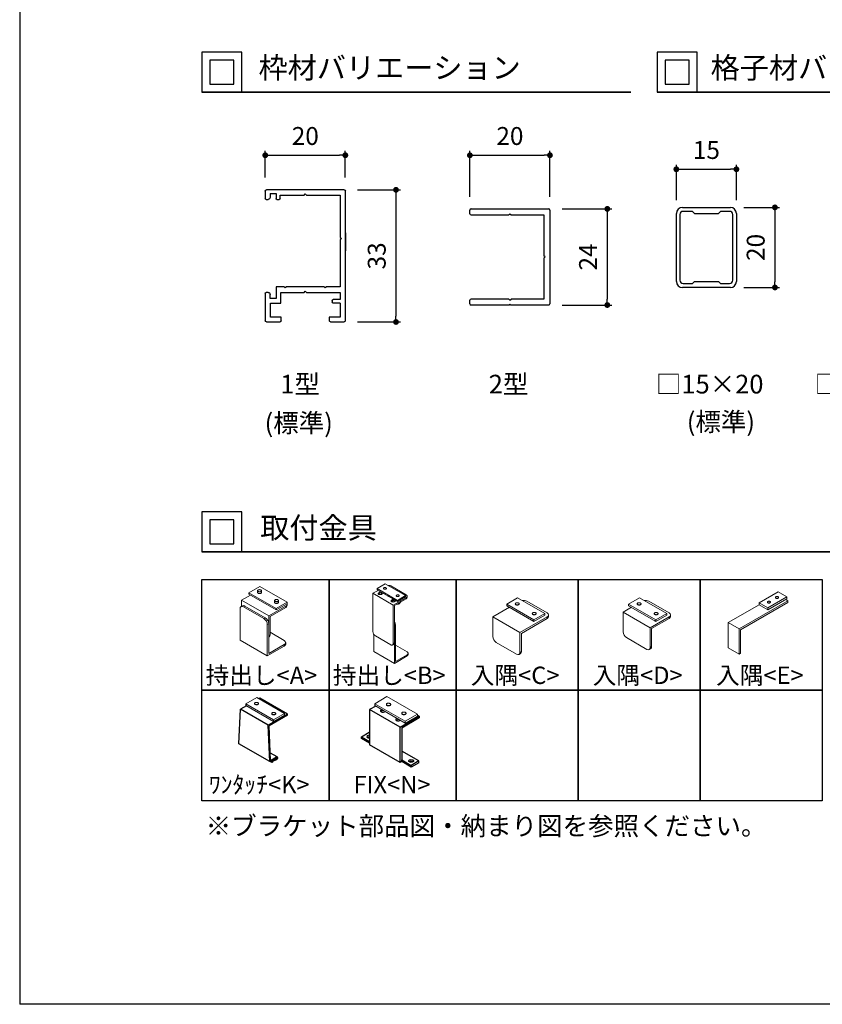
# Model space of a CAD drawing. Units: millimetres. Extents: x 0 to 630, y 0 to 891.
# Drawn here: x 0 to 301, y 0 to 369 of the extents above; entities that cross this region are included whole.
import ezdxf

# ---------------------------------------------------------------- set-up
doc = ezdxf.new("R2010")
doc.units = ezdxf.units.MM
doc.header["$PDMODE"] = 34
doc.header["$PDSIZE"] = -3
doc.layers.get('0').update_dxf_attribs({"linetype": 'CONTINUOUS'})
doc.layers.get('Defpoints').update_dxf_attribs({"linetype": 'CONTINUOUS'})
doc.layers.add('5C', color=7, linetype='CONTINUOUS')
doc.layers.add('寸法', color=143, linetype='CONTINUOUS')
doc.layers.add('LINE 3.5', color=7, linetype='CONTINUOUS', lineweight=35)
doc.styles.add('ｺﾞｼｯｸ', font='txt')
doc.dimstyles.new('1：2.5 size6.7', dxfattribs={"dimtxt": 6.7, "dimasz": 2.17, "dimexe": 1.7, "dimexo": 5, "dimgap": 3, "dimtad": 3, "dimdsep": 46, "dimtxsty": 'ｺﾞｼｯｸ', "dimblk": 'DOT', "dimcen": 0, "dimclrd": 143, "dimclre": 143, "dimclrt": 7, "dimadec": 1, "dimazin": 2, "dimtp": 0.1, "dimtm": 0.1, "dimtfac": 0.71, "dimtmove": 0, "dimatfit": 3, "dimldrblk": 'OPEN30', "dimfxl": 1, "dimlwd": -1, "dimlwe": -1, "dimarcsym": 0})

# ---------------------------------------------------------------- blocks, each defined once
blk = doc.blocks.new('新1型枠')
for p, q in [((0, 0.3), (0, 32.7)), ((0.3, 33), (19.7, 33)), ((10, 32), (9.7, 31.7)), ((10.3, 31.7), (10, 32)), ((17.3, 32.1), (17.3, 30.8)), ((18.8, 32.1), (17.3, 32.1)), ((18.8, 32.1), (18.8, 31.1)), ((20, 32.7), (20, 30.8)), ((1.3, 31.7), (1.3, 21.1)), ((9.7, 31.7), (1.3, 31.7)), ((16.3, 31.7), (10.3, 31.7)), ((16.3, 30.8), (16.3, 31.7)), ((17.1, 30.6), (16.5, 30.6)), ((19.8, 30.6), (19.3, 30.6)), ((0, 22.25), (0, 17.75)), ((1.3, 21.1), (1, 20.8)), ((1, 20.8), (1.3, 20.5)), ((1.3, 20.5), (1.3, 8.8)), ((1.3, 8.8), (4.7, 8.8)), ((9.7, 7.4), (1.3, 7.4)), ((1.3, 7.4), (1.3, 5.6)), ((4.7, 8.8), (5, 8.5)), ((5, 8.5), (5.3, 8.8)), ((5.3, 8.8), (14.7, 8.8)), ((10, 7.7), (9.7, 7.4)), ((10.3, 7.4), (10, 7.7)), ((16.1, 7.4), (10.3, 7.4)), ((14.7, 8.8), (15, 8.5)), ((15, 8.5), (15.3, 8.8)), ((15.3, 8.8), (17.3, 8.8)), ((16.1, 4.7), (16.1, 7.4)), ((17.3, 8.8), (17.3, 8.5)), ((17.3, 8.5), (17.3, 6.6)), ((19.3, 7.4), (19.8, 7.4)), ((1.3, 5.6), (3, 5.6)), ((3.3, 5.3), (3.3, 5)), ((17.3, 6.6), (17.3, 5.9)), ((17.3, 5.9), (18.8, 5.9)), ((18.8, 5.9), (18.8, 6.9)), ((20, 7.2), (20, 0.3)), ((1.3, 4.7), (1.3, 1.2)), ((1.3, 4.7), (3, 4.7)), ((18.7, 4.7), (16.1, 4.7)), ((18.7, 1.2), (18.7, 4.7)), ((3.7, 0), (0.3, 0)), ((1.3, 1.2), (4, 1.2)), ((4, 1.2), (4, 0.3)), ((16, 0.3), (16, 1.2)), ((16, 1.2), (18.7, 1.2)), ((19.7, 0), (16.3, 0))]:
    blk.add_line(p, q)
for centre, radius, start, end in [((0.3, 32.7), 0.3, 90, 180), ((19.7, 32.7), 0.3, 360, 90), ((16.5, 30.8), 0.2, 180, 270), ((17.1, 30.8), 0.2, 270, 0), ((19.3, 31.1), 0.5, 180, 270), ((19.8, 30.8), 0.2, 270, 0), ((19.3, 6.9), 0.5, 90, 180), ((19.8, 7.2), 0.2, 360, 90), ((3, 5.3), 0.3, 0, 90), ((3, 5), 0.3, 270, 0), ((0.3, 0.3), 0.3, 180, 270), ((3.7, 0.3), 0.3, 270, 0), ((16.3, 0.3), 0.3, 180, 270), ((19.7, 0.3), 0.3, 270, 0)]:
    blk.add_arc(centre, radius, start, end)
blk = doc.blocks.new('2型')
for p, q in [((-10.2, 22.8), (-10.2, 23.7)), ((-9.9, 24), (9.5, 24)), ((-9.9, 22.5), (-0.5, 22.5)), ((-0.2, 22.8), (-0.5, 22.5)), ((-0.2, 22.8), (0.1, 22.5)), ((0.1, 22.5), (8.3, 22.5)), ((8.3, 22.5), (8.3, 12.3)), ((9.8, 23.7), (9.8, 0.3)), ((8.6, 12), (8.3, 12.3)), ((8.6, 12), (8.3, 11.7)), ((8.3, 11.7), (8.3, 1.5)), ((-10.2, 0.3), (-10.2, 1.2)), ((-0.5, 1.5), (-9.9, 1.5)), ((-0.4, 0), (-9.9, 0)), ((-0.2, 1.2), (-0.5, 1.5)), ((-0.2, 0.2), (-0.4, 0)), ((-0.2, 1.2), (0.1, 1.5)), ((-0.2, 0.2), (0, 0)), ((9.5, 0), (0, 0)), ((8.3, 1.5), (0.1, 1.5))]:
    blk.add_line(p, q)
for centre, start, end in [((-9.9, 23.7), 90, 180), ((-9.9, 22.8), 180, 270), ((9.5, 23.7), 0, 90), ((-9.9, 1.2), 90, 180), ((-9.9, 0.3), 180, 270), ((9.5, 0.3), 270, 0)]:
    blk.add_arc(centre, 0.3, start, end)
blk = doc.blocks.new('_DOT')
at = {"color": 0, "linetype": 'ByBlock'}
blk.add_line((-0.5, 0), (-1, 0), dxfattribs=at)
at = {"color": 0, "linetype": 'ByBlock', "const_width": 0.5}
blk.add_lwpolyline([(-0.25, 0, 1), (0.25, 0, 1)], format="xyb", close=True, dxfattribs=at)
blk = doc.blocks.new('*D98')
at = {"layer": 'Defpoints', "color": 0, "transparency": 16777216}
for p in [(121.99, 317.98), (91.99, 304.59), (121.99, 304.59)]:
    blk.add_point(p, dxfattribs=at)
at = {"layer": '寸法', "color": 143, "transparency": 16777216}
for p, q in [((91.99, 309.59), (91.99, 319.68)), ((94.16, 317.98), (119.82, 317.98)), ((121.99, 309.59), (121.99, 319.68))]:
    blk.add_line(p, q, dxfattribs=at)
at = {"layer": '寸法', "color": 143, "transparency": 16777216, "xscale": 2.17, "yscale": 2.17, "zscale": 2.17, "rotation": 180}
blk.add_blockref('_DOT', (91.99, 317.98), dxfattribs=at)
at = {"layer": '寸法', "color": 143, "transparency": 16777216, "xscale": 2.17, "yscale": 2.17, "zscale": 2.17}
blk.add_blockref('_DOT', (121.99, 317.98), dxfattribs=at)
at = {"layer": '寸法', "color": 7, "transparency": 16777216, "insert": (106.99, 324.33), "char_height": 6.7, "attachment_point": 5, "style": 'ｺﾞｼｯｸ'}
blk.add_mtext('20', dxfattribs=at)
blk = doc.blocks.new('_Open30')
at = {"layer": '5C', "color": 0, "lineweight": -2}
for p, q in [((-1, 0.27), (0, 0)), ((0, 0), (-1, -0.27)), ((0, 0), (-1, 0))]:
    blk.add_line(p, q, dxfattribs=at)
blk = doc.blocks.new('*D99')
at = {"layer": 'Defpoints', "color": 0, "transparency": 16777216}
for p in [(121.54, 305.04), (121.54, 255.54), (140.97, 255.54)]:
    blk.add_point(p, dxfattribs=at)
at = {"layer": '寸法', "color": 143, "transparency": 16777216}
for p, q in [((126.54, 305.04), (142.67, 305.04)), ((140.97, 302.87), (140.97, 257.71)), ((126.54, 255.54), (142.67, 255.54))]:
    blk.add_line(p, q, dxfattribs=at)
at = {"layer": '寸法', "color": 143, "transparency": 16777216, "xscale": 2.17, "yscale": 2.17, "zscale": 2.17}
for p, rotation in [((140.97, 305.04), 90), ((140.97, 255.54), 270)]:
    blk.add_blockref('_DOT', p, dxfattribs=dict(at, rotation=rotation))
at = {"layer": '寸法', "color": 7, "transparency": 16777216, "insert": (134.62, 280.29), "char_height": 6.7, "attachment_point": 5, "rotation": 90, "style": 'ｺﾞｼｯｸ'}
blk.add_mtext('33', dxfattribs=at)
blk = doc.blocks.new('*D100')
at = {"layer": 'Defpoints', "color": 0, "transparency": 16777216}
for p in [(198.64, 317.98), (168.64, 297.44), (198.64, 297.44)]:
    blk.add_point(p, dxfattribs=at)
at = {"layer": '寸法', "color": 143, "transparency": 16777216}
for p, q in [((168.64, 302.44), (168.64, 319.68)), ((170.81, 317.98), (196.47, 317.98)), ((198.64, 302.44), (198.64, 319.68))]:
    blk.add_line(p, q, dxfattribs=at)
at = {"layer": '寸法', "color": 143, "transparency": 16777216, "xscale": 2.17, "yscale": 2.17, "zscale": 2.17, "rotation": 180}
blk.add_blockref('_DOT', (168.64, 317.98), dxfattribs=at)
at = {"layer": '寸法', "color": 143, "transparency": 16777216, "xscale": 2.17, "yscale": 2.17, "zscale": 2.17}
blk.add_blockref('_DOT', (198.64, 317.98), dxfattribs=at)
at = {"layer": '寸法', "color": 7, "transparency": 16777216, "insert": (183.64, 324.33), "char_height": 6.7, "attachment_point": 5, "style": 'ｺﾞｼｯｸ'}
blk.add_mtext('20', dxfattribs=at)
blk = doc.blocks.new('*D101')
at = {"layer": 'Defpoints', "color": 0, "transparency": 16777216}
for p in [(198.19, 297.89), (198.19, 261.89), (220.13, 261.89)]:
    blk.add_point(p, dxfattribs=at)
at = {"layer": '寸法', "color": 143, "transparency": 16777216}
for p, q in [((203.19, 297.89), (221.83, 297.89)), ((220.13, 295.72), (220.13, 264.06)), ((203.19, 261.89), (221.83, 261.89))]:
    blk.add_line(p, q, dxfattribs=at)
at = {"layer": '寸法', "color": 143, "transparency": 16777216, "xscale": 2.17, "yscale": 2.17, "zscale": 2.17}
for p, rotation in [((220.13, 297.89), 90), ((220.13, 261.89), 270)]:
    blk.add_blockref('_DOT', p, dxfattribs=dict(at, rotation=rotation))
at = {"layer": '寸法', "color": 7, "transparency": 16777216, "insert": (213.78, 279.89), "char_height": 6.7, "attachment_point": 5, "rotation": 90, "style": 'ｺﾞｼｯｸ'}
blk.add_mtext('24', dxfattribs=at)
blk = doc.blocks.new('*D78')
at = {"layer": 'Defpoints', "color": 0, "transparency": 16777216}
for p in [(268.49, 312.73), (245.99, 296.21), (268.49, 296.21)]:
    blk.add_point(p, dxfattribs=at)
at = {"layer": '寸法', "color": 143, "transparency": 16777216}
for p, q in [((245.99, 301.21), (245.99, 314.43)), ((268.49, 301.21), (268.49, 314.43)), ((248.16, 312.73), (266.32, 312.73))]:
    blk.add_line(p, q, dxfattribs=at)
at = {"layer": '寸法', "color": 143, "transparency": 16777216, "xscale": 2.17, "yscale": 2.17, "zscale": 2.17, "rotation": 180}
blk.add_blockref('_DOT', (245.99, 312.73), dxfattribs=at)
at = {"layer": '寸法', "color": 143, "transparency": 16777216, "xscale": 2.17, "yscale": 2.17, "zscale": 2.17}
blk.add_blockref('_DOT', (268.49, 312.73), dxfattribs=at)
at = {"layer": '寸法', "color": 7, "transparency": 16777216, "insert": (257.24, 319.08), "char_height": 6.7, "attachment_point": 5, "style": 'ｺﾞｼｯｸ'}
blk.add_mtext('15', dxfattribs=at)
blk = doc.blocks.new('*D79')
at = {"layer": 'Defpoints', "color": 0, "transparency": 16777216}
for p in [(266.24, 298.46), (266.24, 268.46), (282.92, 268.46)]:
    blk.add_point(p, dxfattribs=at)
at = {"layer": '寸法', "color": 143, "transparency": 16777216}
for p, q in [((271.24, 298.46), (284.62, 298.46)), ((282.92, 296.29), (282.92, 270.63)), ((271.24, 268.46), (284.62, 268.46))]:
    blk.add_line(p, q, dxfattribs=at)
at = {"layer": '寸法', "color": 143, "transparency": 16777216, "xscale": 2.17, "yscale": 2.17, "zscale": 2.17}
for p, rotation in [((282.92, 298.46), 90), ((282.92, 268.46), 270)]:
    blk.add_blockref('_DOT', p, dxfattribs=dict(at, rotation=rotation))
at = {"layer": '寸法', "color": 7, "transparency": 16777216, "insert": (276.57, 283.46), "char_height": 6.7, "attachment_point": 5, "rotation": 90, "style": 'ｺﾞｼｯｸ'}
blk.add_mtext('20', dxfattribs=at)
blk = doc.blocks.new('15×20')
for p, q in [((-6, 20), (6, 20)), ((-7.5, 1.5), (-7.5, 18.5)), ((-6.6, 18.2), (-6.6, 1.8)), ((-3.5, 19), (-5.8, 19)), ((-3.5, 19), (-3, 18.5)), ((-3, 18.5), (3, 18.5)), ((3, 18.5), (3.5, 19)), ((5.8, 19), (3.5, 19)), ((6.6, 1.8), (6.6, 18.2)), ((7.5, 18.5), (7.5, 1.5)), ((6, 0), (-6, 0)), ((-5.8, 1), (-3.5, 1)), ((-3.5, 1), (-3, 1.5)), ((-3, 1.5), (3, 1.5)), ((3, 1.5), (3.5, 1)), ((3.5, 1), (5.8, 1))]:
    blk.add_line(p, q)
for centre, radius, start, end in [((-6, 18.5), 1.5, 90, 180), ((6, 18.5), 1.5, 0, 90), ((-5.8, 18.2), 0.8, 90, 180), ((5.8, 18.2), 0.8, 0, 90), ((-6, 1.5), 1.5, 180, 270), ((-5.8, 1.8), 0.8, 180, 270), ((5.8, 1.8), 0.8, 270, 0), ((6, 1.5), 1.5, 270, 0)]:
    blk.add_arc(centre, radius, start, end)

msp = doc.modelspace()

# ---------------------------------------------------------------- linework, layer by layer
for p, q in [((0, 891), (0, 0)), ((133.371, 111.718), (131.068, 110.389)), ((142.524, 103.775), (131.068, 110.389)), ((131.068, 110.389), (131.068, 97.161)), ((135.364, 110.306), (135.591, 110.437)), ((136.164, 110.106), (135.364, 109.645)), ((136.88, 109.693), (136.653, 109.562)), ((141.092, 106.999), (141.319, 107.13)), ((142.524, 103.775), (149.683, 107.909)), ((149.683, 107.247), (143.096, 103.444)), ((149.036, 108.282), (149.683, 107.909)), ((149.683, 107.909), (149.683, 107.247)), ((141.892, 106.8), (141.092, 106.338)), ((142.608, 106.386), (142.38, 106.255)), ((142.524, 90.548), (142.524, 103.775)), ((143.096, 103.444), (143.096, 91.54)), ((128.061, 100.22), (130.925, 101.874)), ((128.061, 99.559), (128.061, 100.22)), ((128.061, 100.22), (131.068, 98.484)), ((131.068, 101.791), (130.925, 101.874)), ((131.068, 97.823), (128.061, 99.559)), ((142.524, 90.548), (131.068, 97.161)), ((149.54, 91.126), (143.096, 94.847)), ((143.096, 90.878), (142.524, 90.548)), ((143.096, 91.54), (146.676, 89.473)), ((143.096, 90.878), (143.096, 91.54)), ((146.676, 88.812), (143.096, 90.878)), ((149.54, 91.126), (146.676, 89.473)), ((149.54, 90.465), (146.676, 88.812)), ((146.676, 89.473), (146.676, 88.812)), ((149.54, 90.465), (149.54, 91.126))]:
    msp.add_line(p, q)
at = {"color": 7, "linetype": 'Continuous', "lineweight": 15}
for p, q in [((85.894, 154.155), (89.967, 156.506)), ((89.12, 154.875), (89.12, 154.228)), ((89.967, 156.506), (100.149, 150.628)), ((90.56, 154.228), (90.56, 154.875)), ((134.244, 155.03), (132.329, 153.925)), ((136.917, 157.455), (133.862, 155.691)), ((133.862, 155.691), (141.499, 151.283)), ((133.862, 155.691), (133.862, 155.251)), ((133.862, 155.251), (141.499, 150.842)), ((136.281, 155.791), (136.281, 155.747)), ((144.553, 153.046), (136.917, 157.455)), ((137.361, 155.747), (137.361, 155.791)), ((139.012, 156.68), (144.739, 153.374)), ((86.403, 153.273), (83.094, 151.362)), ((83.094, 149.032), (83.094, 151.362)), ((83.094, 151.362), (93.276, 145.484)), ((96.076, 148.277), (85.894, 154.155)), ((85.894, 153.567), (85.894, 154.155)), ((96.076, 147.689), (85.894, 153.567)), ((95.484, 151.201), (95.484, 150.554)), ((96.924, 150.554), (96.924, 151.201)), ((132.329, 139.595), (132.329, 153.925)), ((132.329, 153.925), (139.966, 149.516)), ((135.179, 154.49), (134.525, 154.112)), ((135.561, 154.27), (134.525, 153.671)), ((134.525, 153.671), (134.525, 154.112)), ((135.498, 153.983), (135.498, 153.806)), ((135.518, 153.539), (136.172, 153.917)), ((139.952, 151.735), (139.298, 151.357)), ((140.334, 151.514), (139.298, 150.916)), ((139.298, 150.916), (139.298, 151.357)), ((144.739, 152.272), (139.966, 149.516)), ((140.271, 151.227), (140.271, 151.051)), ((144.739, 151.831), (140.348, 149.296)), ((141.054, 153.035), (141.054, 152.991)), ((141.499, 151.283), (144.553, 153.046)), ((141.499, 150.842), (144.553, 152.605)), ((141.499, 151.283), (141.499, 150.842)), ((142.134, 152.991), (142.134, 153.035)), ((144.553, 153.046), (144.553, 152.605)), ((144.739, 151.831), (144.739, 152.272)), ((145.135, 152.382), (145.135, 152.823)), ((182.445, 149.871), (186.518, 152.222)), ((186.518, 152.222), (196.7, 146.344)), ((228.125, 149.871), (232.198, 152.222)), ((232.198, 152.222), (242.381, 146.344)), ((284.136, 154.458), (277.008, 150.343)), ((287.394, 152.577), (280.267, 148.462)), ((287.394, 151.871), (280.267, 147.757)), ((283.153, 152.389), (283.153, 152.342)), ((287.394, 152.577), (284.136, 154.458)), ((284.305, 152.342), (284.305, 152.389)), ((287.802, 151.166), (286.987, 151.636)), ((287.394, 152.577), (287.394, 151.871)), ((82.585, 136.371), (82.585, 148.129)), ((83.467, 149.247), (82.958, 148.953)), ((84.367, 149.158), (83.858, 148.864)), ((83.858, 148.864), (91.494, 144.455)), ((84.367, 149.158), (92.003, 144.749)), ((99.64, 149.158), (93.276, 145.484)), ((99.64, 148.57), (93.785, 145.19)), ((100.149, 150.628), (96.076, 148.277)), ((100.149, 150.04), (96.076, 147.689)), ((96.076, 147.689), (96.076, 148.277)), ((100.149, 150.04), (100.149, 150.628)), ((100.167, 149.305), (100.167, 149.893)), ((139.966, 149.516), (139.966, 135.186)), ((140.291, 150.784), (140.945, 151.162)), ((140.348, 149.296), (140.348, 135.406)), ((177.239, 145.102), (183.464, 148.695)), ((182.445, 149.283), (182.445, 149.871)), ((192.628, 143.993), (182.445, 149.871)), ((192.628, 143.405), (182.445, 149.283)), ((185.671, 150.003), (185.671, 149.944)), ((187.111, 149.944), (187.111, 150.003)), ((189.967, 150.98), (197.603, 146.571)), ((226.031, 146.898), (229.144, 148.695)), ((228.125, 149.283), (228.125, 149.871)), ((238.308, 143.993), (228.125, 149.871)), ((238.308, 143.405), (228.125, 149.283)), ((231.351, 150.003), (231.351, 149.944)), ((232.791, 149.944), (232.791, 150.003)), ((235.647, 150.98), (243.283, 146.571)), ((277.008, 149.638), (265.4, 142.936)), ((287.802, 151.166), (269.473, 140.585)), ((287.802, 150.46), (270.084, 140.232)), ((280.267, 148.462), (277.008, 150.343)), ((277.008, 150.343), (277.008, 149.638)), ((280.267, 147.757), (277.008, 149.638)), ((280.098, 150.625), (280.098, 150.578)), ((280.267, 148.462), (280.267, 147.757)), ((281.25, 150.578), (281.25, 150.625)), ((287.802, 150.46), (287.802, 151.166)), ((91.494, 144.455), (92.003, 144.749)), ((93.276, 145.484), (93.276, 138.135)), ((93.785, 145.19), (93.785, 138.429)), ((187.421, 139.223), (177.239, 145.102)), ((177.239, 137.753), (177.239, 145.102)), ((197.603, 145.102), (187.421, 139.223)), ((197.603, 144.514), (187.93, 138.929)), ((192.035, 146.329), (192.035, 146.271)), ((196.7, 146.344), (192.628, 143.993)), ((196.7, 145.756), (192.628, 143.405)), ((192.628, 143.405), (192.628, 143.993)), ((193.475, 146.271), (193.475, 146.329)), ((196.7, 145.756), (196.7, 146.344)), ((197.603, 144.514), (197.603, 145.102)), ((198.131, 145.248), (198.131, 145.836)), ((236.214, 141.02), (226.031, 146.898)), ((226.031, 139.549), (226.031, 146.898)), ((243.283, 145.102), (236.214, 141.02)), ((243.283, 144.514), (236.723, 140.726)), ((237.715, 146.329), (237.715, 146.271)), ((242.381, 146.344), (238.308, 143.993)), ((242.381, 145.756), (238.308, 143.405)), ((238.308, 143.405), (238.308, 143.993)), ((239.155, 146.271), (239.155, 146.329)), ((242.381, 145.756), (242.381, 146.344)), ((243.283, 144.514), (243.283, 145.102)), ((243.811, 145.248), (243.811, 145.836)), ((93.276, 142.545), (92.767, 142.251)), ((92.767, 142.251), (92.767, 130.493)), ((93.276, 142.545), (93.276, 131.374)), ((140.73, 142.241), (140.348, 142.02)), ((140.348, 142.02), (140.348, 127.69)), ((140.73, 142.241), (140.73, 128.352)), ((236.214, 133.671), (236.214, 141.02)), ((236.723, 133.965), (236.723, 140.726)), ((269.473, 140.585), (265.4, 142.936)), ((265.4, 142.936), (265.4, 133.53)), ((269.473, 140.585), (269.473, 131.179)), ((270.084, 140.232), (270.084, 131.531)), ((93.276, 138.135), (93.785, 138.429)), ((93.276, 137.527), (93.413, 137.605)), ((99.131, 136.224), (93.785, 139.31)), ((132.711, 132.099), (132.711, 138.492)), ((139.012, 134.635), (133.284, 137.941)), ((187.421, 131.875), (187.421, 139.223)), ((187.93, 132.168), (187.93, 138.929)), ((234.941, 132.936), (227.304, 137.345)), ((92.767, 130.493), (82.585, 136.371)), ((99.131, 134.166), (92.767, 130.493)), ((99.131, 134.754), (93.276, 131.374)), ((99.131, 134.166), (99.131, 134.754)), ((99.658, 134.901), (99.658, 135.489)), ((139.687, 134.568), (140.068, 134.788)), ((139.966, 135.186), (140.348, 135.406)), ((145.121, 131.989), (140.73, 134.524)), ((186.148, 131.14), (178.511, 135.548)), ((235.841, 132.847), (236.35, 133.141)), ((236.214, 133.671), (236.723, 133.965)), ((269.473, 131.179), (265.4, 133.53)), ((140.348, 127.69), (132.711, 132.099)), ((145.121, 130.446), (140.348, 127.69)), ((145.121, 130.886), (140.73, 128.352)), ((145.121, 130.446), (145.121, 130.886)), ((145.516, 130.997), (145.516, 131.438)), ((187.048, 131.05), (187.557, 131.344)), ((187.421, 131.875), (187.93, 132.168)), ((269.473, 131.179), (270.084, 131.531)), ((88.841, 114.898), (84.7, 112.507)), ((99.193, 108.922), (88.841, 114.898)), ((137.584, 115.236), (133.004, 112.592)), ((149.036, 108.625), (137.584, 115.236)), ((84.7, 112.507), (95.052, 106.531)), ((84.7, 112.507), (84.7, 111.91)), ((84.7, 111.91), (95.052, 105.934)), ((87.98, 112.642), (87.98, 112.582)), ((89.444, 112.582), (89.444, 112.642)), ((133.004, 112.592), (144.455, 105.981)), ((133.004, 112.592), (133.004, 111.93)), ((133.004, 111.93), (144.455, 105.32)), ((137.369, 112.315), (137.369, 112.248)), ((138.989, 112.248), (138.989, 112.315)), ((94.45, 108.907), (94.45, 108.847)), ((95.052, 106.531), (99.193, 108.922)), ((95.052, 105.934), (99.193, 108.324)), ((95.914, 108.847), (95.914, 108.907)), ((99.193, 108.922), (99.193, 108.324)), ((143.118, 108.996), (143.118, 108.93)), ((144.455, 105.981), (149.036, 108.625)), ((144.455, 105.32), (149.036, 107.964)), ((144.737, 108.93), (144.737, 108.996)), ((149.036, 108.625), (149.036, 107.964)), ((95.052, 106.531), (95.052, 105.934)), ((144.455, 105.981), (144.455, 105.32))]:
    msp.add_line(p, q, dxfattribs=at)
at = {"ltscale": 0.2}
for p, q in [((89.915, 114.665), (89.58, 114.471)), ((100.283, 108.679), (89.915, 114.665)), ((84.922, 111.782), (82.715, 110.508)), ((82.139, 97.538), (82.715, 110.508)), ((93.083, 104.522), (82.715, 110.508)), ((100.283, 108.679), (93.083, 104.522)), ((100.283, 108.28), (93.429, 104.322)), ((100.283, 108.28), (100.283, 108.679)), ((93.659, 90.887), (93.083, 104.522)), ((94.005, 91.353), (93.429, 104.322)), ((93.659, 90.887), (82.139, 97.538)), ((93.659, 90.887), (96.265, 92.392)), ((96.456, 92.658), (94.005, 94.073)), ((94.005, 91.353), (96.266, 92.659)), ((96.321, 92.36), (96.321, 91.958)), ((96.551, 92.494), (96.551, 92.033)), ((94.535, 90.595), (93.844, 90.994)), ((94.535, 90.909), (94.116, 91.151)), ((94.535, 90.909), (94.985, 91.324)), ((94.535, 90.595), (95.111, 91.127)), ((94.535, 90.595), (94.535, 90.909)), ((94.985, 91.324), (96.265, 91.851)), ((95.111, 91.127), (96.314, 91.622))]:
    msp.add_line(p, q, dxfattribs=at)
msp.add_lwpolyline([(0, 891), (630, 891), (630, 0), (0, 0)])
for points in [[(68.202, 341.627), (83.202, 341.627), (83.202, 356.627), (68.202, 356.627)], [(238.802, 341.627), (253.802, 341.627), (253.802, 356.627), (238.802, 356.627)], [(71.202, 344.627), (80.202, 344.627), (80.202, 353.627), (71.202, 353.627)], [(241.802, 344.627), (250.802, 344.627), (250.802, 353.627), (241.802, 353.627)], [(68.202, 169.427), (83.202, 169.427), (83.202, 184.427), (68.202, 184.427)], [(71.202, 172.427), (80.202, 172.427), (80.202, 181.427), (71.202, 181.427)], [(68.202, 159.048), (115.882, 159.048), (115.882, 117.656), (68.202, 117.656)], [(115.882, 159.048), (163.562, 159.048), (163.562, 117.656), (115.882, 117.656)], [(163.562, 159.048), (209.242, 159.048), (209.242, 117.656), (163.562, 117.656)], [(209.242, 159.048), (254.923, 159.048), (254.923, 117.656), (209.242, 117.656)], [(254.923, 159.048), (300.603, 159.048), (300.603, 117.656), (254.923, 117.656)], [(68.202, 117.656), (115.882, 117.656), (115.882, 76.265), (68.202, 76.265)], [(115.882, 117.656), (163.562, 117.656), (163.562, 76.265), (115.882, 76.265)], [(163.562, 117.656), (209.242, 117.656), (209.242, 76.265), (163.562, 76.265)], [(209.242, 117.656), (254.923, 117.656), (254.923, 76.265), (209.242, 76.265)], [(254.923, 117.656), (300.603, 117.656), (300.603, 76.265), (254.923, 76.265)]]:
    msp.add_lwpolyline(points, close=True)
at = {"color": 7, "linetype": 'Continuous', "lineweight": 15, "flags": 128}
for points in [[(90.349, 154.581), (90.441, 154.646), (90.508, 154.721), (90.548, 154.802), (90.559, 154.885), (90.541, 154.969), (90.494, 155.048), (90.42, 155.121), (90.322, 155.183), (90.205, 155.233), (90.073, 155.268), (89.931, 155.287), (89.785, 155.289), (89.642, 155.275), (89.506, 155.243), (89.385, 155.197), (89.282, 155.138), (89.202, 155.067), (89.147, 154.989), (89.122, 154.906), (89.125, 154.822), (89.158, 154.74), (89.219, 154.664), (89.305, 154.596), (89.414, 154.54), (89.539, 154.497), (89.677, 154.47), (89.821, 154.459), (89.967, 154.466), (90.107, 154.489), (90.236, 154.528), (90.349, 154.581)], [(136.281, 155.747), (136.29, 155.69), (136.329, 155.619), (136.396, 155.554), (136.488, 155.501), (136.599, 155.462), (136.724, 155.44), (136.854, 155.435), (136.982, 155.449), (137.1, 155.48), (137.203, 155.526)], [(136.439, 155.57), (136.542, 155.524), (136.66, 155.493), (136.789, 155.48), (136.918, 155.484), (137.043, 155.506), (137.154, 155.545), (137.246, 155.598), (137.314, 155.663), (137.352, 155.734), (137.36, 155.81), (137.337, 155.883), (137.283, 155.952), (137.203, 156.011), (137.1, 156.057), (136.982, 156.088), (136.854, 156.102), (136.724, 156.097), (136.599, 156.075), (136.488, 156.036), (136.396, 155.983), (136.329, 155.919), (136.29, 155.847), (136.282, 155.772), (136.306, 155.698), (136.359, 155.629), (136.439, 155.57)], [(90.56, 154.228), (90.558, 154.197), (90.532, 154.114), (90.478, 154.036), (90.398, 153.966), (90.295, 153.906), (90.173, 153.86), (90.038, 153.829), (89.894, 153.814), (89.749, 153.816), (89.607, 153.835), (89.474, 153.87), (89.357, 153.92), (89.259, 153.982), (89.185, 154.055), (89.138, 154.134), (89.12, 154.218), (89.12, 154.228)], [(96.713, 150.907), (96.805, 150.972), (96.872, 151.047), (96.912, 151.128), (96.923, 151.212), (96.905, 151.295), (96.858, 151.375), (96.784, 151.447), (96.686, 151.509), (96.569, 151.559), (96.437, 151.594), (96.295, 151.613), (96.149, 151.616), (96.006, 151.601), (95.87, 151.569), (95.749, 151.523), (95.646, 151.464), (95.565, 151.394), (95.511, 151.315), (95.486, 151.233), (95.489, 151.149), (95.522, 151.067), (95.583, 150.99), (95.669, 150.922), (95.778, 150.866), (95.903, 150.823), (96.041, 150.796), (96.185, 150.786), (96.331, 150.792), (96.471, 150.815), (96.6, 150.854), (96.713, 150.907)], [(134.525, 154.112), (134.433, 154.046), (134.366, 153.971), (134.328, 153.889), (134.32, 153.805), (134.343, 153.721), (134.396, 153.642), (134.476, 153.571), (134.58, 153.511), (134.703, 153.465), (134.84, 153.434), (134.985, 153.421), (135.131, 153.425), (135.273, 153.447), (135.404, 153.486), (135.518, 153.539)], [(134.525, 153.671), (134.433, 153.606), (134.432, 153.605)], [(137.982, 152.872), (138.057, 152.823), (138.142, 152.78)], [(139.298, 151.357), (139.206, 151.291), (139.139, 151.216), (139.101, 151.134), (139.093, 151.049), (139.116, 150.965), (139.169, 150.886), (139.249, 150.815), (139.353, 150.755), (139.476, 150.709), (139.613, 150.679), (139.758, 150.666), (139.904, 150.67), (140.046, 150.692), (140.177, 150.73), (140.291, 150.784)], [(141.054, 152.991), (141.063, 152.935), (141.102, 152.863), (141.169, 152.799), (141.261, 152.746), (141.372, 152.707), (141.497, 152.685), (141.627, 152.68), (141.755, 152.694), (141.873, 152.724), (141.976, 152.771)], [(141.212, 152.815), (141.315, 152.769), (141.433, 152.738), (141.561, 152.724), (141.691, 152.729), (141.816, 152.751), (141.927, 152.79), (142.019, 152.843), (142.087, 152.907), (142.125, 152.979), (142.133, 153.054), (142.11, 153.128), (142.056, 153.197), (141.976, 153.256), (141.873, 153.302), (141.755, 153.333), (141.627, 153.346), (141.497, 153.342), (141.372, 153.32), (141.261, 153.281), (141.169, 153.228), (141.102, 153.163), (141.063, 153.091), (141.055, 153.016), (141.079, 152.943), (141.132, 152.874), (141.212, 152.815)], [(144.739, 152.272), (144.877, 152.365), (144.987, 152.469), (145.068, 152.582), (145.118, 152.701), (145.135, 152.823), (145.118, 152.945), (145.068, 153.064), (144.987, 153.177), (144.877, 153.281), (144.739, 153.374)], [(284.136, 152.107), (284.035, 152.06), (283.919, 152.028), (283.793, 152.011), (283.664, 152.011), (283.538, 152.028), (283.422, 152.06), (283.321, 152.107), (283.241, 152.165), (283.185, 152.232), (283.156, 152.304), (283.153, 152.342)], [(283.321, 152.154), (283.422, 152.107), (283.538, 152.075), (283.664, 152.058), (283.793, 152.058), (283.919, 152.075), (284.035, 152.107), (284.136, 152.154), (284.216, 152.212), (284.272, 152.279), (284.301, 152.351), (284.301, 152.426), (284.272, 152.498), (284.216, 152.566), (284.136, 152.624), (284.035, 152.67), (283.919, 152.703), (283.793, 152.719), (283.664, 152.719), (283.538, 152.703), (283.422, 152.67), (283.321, 152.624), (283.241, 152.566), (283.185, 152.498), (283.156, 152.426), (283.156, 152.351), (283.185, 152.279), (283.241, 152.212), (283.321, 152.154)], [(96.924, 150.554), (96.922, 150.523), (96.896, 150.44), (96.842, 150.362), (96.762, 150.292), (96.659, 150.232), (96.537, 150.186), (96.402, 150.155), (96.258, 150.14), (96.113, 150.142), (95.971, 150.161), (95.838, 150.196), (95.721, 150.246), (95.623, 150.308), (95.549, 150.381), (95.502, 150.46), (95.484, 150.544), (95.484, 150.554)], [(139.298, 150.916), (139.206, 150.85), (139.205, 150.85)], [(185.893, 150.303), (185.801, 150.241), (185.732, 150.17), (185.688, 150.093), (185.671, 150.012), (185.682, 149.931), (185.72, 149.852), (185.784, 149.78), (185.871, 149.716), (185.978, 149.663), (186.101, 149.623), (186.236, 149.597), (186.376, 149.588), (186.516, 149.594), (186.652, 149.616), (186.778, 149.653), (186.889, 149.703), (186.981, 149.765), (187.05, 149.836), (187.094, 149.914), (187.111, 149.994), (187.1, 150.076), (187.062, 150.154), (186.998, 150.227), (186.911, 150.291), (186.803, 150.344), (186.68, 150.384), (186.546, 150.409), (186.406, 150.419), (186.265, 150.413), (186.129, 150.39), (186.004, 150.354), (185.893, 150.303)], [(186.9, 149.651), (186.791, 149.599), (186.666, 149.56), (186.531, 149.537), (186.391, 149.529), (186.25, 149.537), (186.115, 149.56), (185.991, 149.599), (185.882, 149.651), (185.792, 149.714), (185.726, 149.785), (185.685, 149.863), (185.671, 149.944)], [(231.573, 150.303), (231.481, 150.241), (231.412, 150.17), (231.368, 150.093), (231.351, 150.012), (231.362, 149.931), (231.4, 149.852), (231.464, 149.78), (231.551, 149.716), (231.658, 149.663), (231.781, 149.623), (231.916, 149.597), (232.056, 149.588), (232.196, 149.594), (232.332, 149.616), (232.458, 149.653), (232.569, 149.703), (232.661, 149.765), (232.73, 149.836), (232.774, 149.914), (232.791, 149.994), (232.78, 150.076), (232.742, 150.154), (232.678, 150.227), (232.591, 150.291), (232.483, 150.344), (232.36, 150.384), (232.226, 150.409), (232.086, 150.419), (231.945, 150.413), (231.809, 150.39), (231.684, 150.354), (231.573, 150.303)], [(232.58, 149.651), (232.471, 149.599), (232.346, 149.56), (232.211, 149.537), (232.071, 149.529), (231.93, 149.537), (231.795, 149.56), (231.671, 149.599), (231.562, 149.651), (231.472, 149.714), (231.406, 149.785), (231.365, 149.863), (231.351, 149.944)], [(280.098, 150.578), (280.102, 150.541), (280.13, 150.468), (280.186, 150.401), (280.267, 150.343), (280.368, 150.297), (280.484, 150.264), (280.609, 150.248), (280.738, 150.248), (280.864, 150.264), (280.98, 150.297), (281.081, 150.343)], [(280.267, 150.39), (280.368, 150.344), (280.484, 150.311), (280.609, 150.295), (280.738, 150.295), (280.864, 150.311), (280.98, 150.344), (281.081, 150.39), (281.162, 150.448), (281.218, 150.515), (281.246, 150.588), (281.246, 150.662), (281.218, 150.735), (281.162, 150.802), (281.081, 150.86), (280.98, 150.907), (280.864, 150.939), (280.738, 150.956), (280.609, 150.956), (280.484, 150.939), (280.368, 150.907), (280.267, 150.86), (280.186, 150.802), (280.13, 150.735), (280.102, 150.662), (280.102, 150.588), (280.13, 150.515), (280.186, 150.448), (280.267, 150.39)], [(192.257, 146.629), (192.165, 146.568), (192.096, 146.497), (192.052, 146.419), (192.035, 146.338), (192.046, 146.257), (192.084, 146.178), (192.148, 146.106), (192.235, 146.042), (192.342, 145.989), (192.465, 145.949), (192.6, 145.924), (192.74, 145.914), (192.88, 145.92), (193.016, 145.942), (193.142, 145.979), (193.253, 146.029), (193.345, 146.091), (193.414, 146.162), (193.458, 146.24), (193.475, 146.321), (193.464, 146.402), (193.426, 146.48), (193.362, 146.553), (193.275, 146.617), (193.167, 146.67), (193.044, 146.71), (192.91, 146.735), (192.77, 146.745), (192.629, 146.739), (192.493, 146.717), (192.368, 146.68), (192.257, 146.629)], [(193.264, 145.977), (193.155, 145.925), (193.03, 145.887), (192.895, 145.863), (192.755, 145.855), (192.614, 145.863), (192.479, 145.887), (192.355, 145.925), (192.246, 145.977), (192.156, 146.04), (192.09, 146.112), (192.049, 146.19), (192.035, 146.271)], [(237.937, 146.629), (237.845, 146.568), (237.776, 146.497), (237.732, 146.419), (237.715, 146.338), (237.726, 146.257), (237.764, 146.178), (237.828, 146.106), (237.915, 146.042), (238.022, 145.989), (238.145, 145.949), (238.28, 145.924), (238.42, 145.914), (238.56, 145.92), (238.696, 145.942), (238.822, 145.979), (238.933, 146.029), (239.025, 146.091), (239.094, 146.162), (239.138, 146.24), (239.155, 146.321), (239.144, 146.402), (239.106, 146.48), (239.042, 146.553), (238.955, 146.617), (238.847, 146.67), (238.724, 146.71), (238.59, 146.735), (238.45, 146.745), (238.309, 146.739), (238.173, 146.717), (238.048, 146.68), (237.937, 146.629)], [(238.944, 145.977), (238.835, 145.925), (238.71, 145.887), (238.575, 145.863), (238.435, 145.855), (238.294, 145.863), (238.159, 145.887), (238.035, 145.925), (237.926, 145.977), (237.836, 146.04), (237.77, 146.112), (237.729, 146.19), (237.715, 146.271)], [(139.012, 134.635), (139.161, 134.562), (139.307, 134.518), (139.445, 134.505), (139.573, 134.521), (139.687, 134.568), (139.784, 134.643), (139.862, 134.746), (139.919, 134.872), (139.954, 135.02), (139.966, 135.186)], [(145.121, 130.886), (145.259, 130.979), (145.369, 131.084), (145.45, 131.197), (145.5, 131.316), (145.516, 131.438), (145.5, 131.559), (145.45, 131.678), (145.369, 131.791), (145.259, 131.896), (145.121, 131.989)], [(87.98, 112.582), (87.992, 112.506), (88.044, 112.409), (88.135, 112.321), (88.26, 112.249), (88.411, 112.197), (88.58, 112.166), (88.756, 112.16), (88.929, 112.179), (89.09, 112.22), (89.229, 112.283)], [(88.194, 112.343), (88.333, 112.28), (88.494, 112.238), (88.667, 112.22), (88.844, 112.226), (89.012, 112.256), (89.163, 112.309), (89.288, 112.381), (89.379, 112.468), (89.432, 112.566), (89.442, 112.667), (89.411, 112.767), (89.338, 112.86), (89.229, 112.941), (89.09, 113.003), (88.929, 113.045), (88.756, 113.064), (88.58, 113.057), (88.411, 113.027), (88.26, 112.974), (88.135, 112.902), (88.044, 112.815), (87.992, 112.718), (87.981, 112.616), (88.013, 112.516), (88.085, 112.423), (88.194, 112.343)], [(137.369, 112.248), (137.382, 112.164), (137.44, 112.057), (137.541, 111.96), (137.679, 111.88), (137.846, 111.822), (138.033, 111.789), (138.228, 111.782), (138.42, 111.802), (138.598, 111.848), (138.751, 111.918)], [(137.606, 111.984), (137.76, 111.915), (137.938, 111.868), (138.13, 111.848), (138.325, 111.855), (138.511, 111.888), (138.678, 111.947), (138.816, 112.026), (138.917, 112.123), (138.975, 112.23), (138.987, 112.343), (138.952, 112.454), (138.872, 112.556), (138.751, 112.645), (138.598, 112.715), (138.42, 112.761), (138.228, 112.781), (138.033, 112.774), (137.846, 112.741), (137.679, 112.683), (137.541, 112.603), (137.44, 112.506), (137.382, 112.399), (137.371, 112.286), (137.406, 112.176), (137.486, 112.073), (137.606, 111.984)], [(94.45, 108.847), (94.462, 108.771), (94.514, 108.674), (94.605, 108.586), (94.73, 108.514), (94.881, 108.462), (95.05, 108.431), (95.226, 108.425), (95.399, 108.444), (95.56, 108.485), (95.699, 108.548)], [(94.664, 108.608), (94.803, 108.545), (94.964, 108.503), (95.137, 108.485), (95.313, 108.491), (95.482, 108.521), (95.633, 108.574), (95.758, 108.646), (95.849, 108.733), (95.902, 108.831), (95.912, 108.932), (95.88, 109.032), (95.808, 109.125), (95.699, 109.206), (95.56, 109.268), (95.399, 109.31), (95.226, 109.329), (95.05, 109.322), (94.881, 109.292), (94.73, 109.239), (94.605, 109.167), (94.514, 109.08), (94.462, 108.983), (94.451, 108.881), (94.483, 108.781), (94.555, 108.688), (94.664, 108.608)], [(143.118, 108.93), (143.131, 108.846), (143.189, 108.738), (143.29, 108.642), (143.428, 108.562), (143.595, 108.504), (143.781, 108.47), (143.976, 108.463), (144.168, 108.484), (144.346, 108.53), (144.5, 108.599)], [(143.355, 108.665), (143.508, 108.596), (143.686, 108.55), (143.878, 108.529), (144.073, 108.536), (144.26, 108.57), (144.427, 108.628), (144.565, 108.708), (144.666, 108.804), (144.724, 108.912), (144.736, 109.024), (144.7, 109.135), (144.62, 109.238), (144.5, 109.327), (144.346, 109.396), (144.168, 109.442), (143.976, 109.463), (143.781, 109.456), (143.595, 109.422), (143.428, 109.364), (143.29, 109.284), (143.189, 109.188), (143.131, 109.08), (143.119, 108.968), (143.154, 108.857), (143.234, 108.754), (143.355, 108.665)]]:
    msp.add_lwpolyline(points, dxfattribs=at)
at = {"color": 8, "linetype": 'Continuous', "lineweight": 15, "flags": 128}
msp.add_lwpolyline([(141.62, 150.03), (141.717, 150.035), (141.877, 150.056), (142.028, 150.095), (142.163, 150.148), (142.28, 150.215), (142.372, 150.294), (142.439, 150.381), (142.477, 150.473), (142.479, 150.483)], dxfattribs=at)
at = {"color": 7, "linetype": 'Continuous', "lineweight": 15}
for centre, radius, start, end in [((137.1, 155.767), 0.262, 293.13813, 355.54173), ((138.074, 154.894), 2.017, 62.31276, 95.6585), ((135.981, 153.812), 0.483, 180.64508, 210.55327), ((136, 153.98), 0.498, 146.44935, 226.44978), ((140.773, 151.225), 0.498, 146.44935, 226.44978), ((141.873, 153.012), 0.262, 293.13813, 355.54173), ((144.449, 152.456), 0.689, 294.86732, 353.81254), ((188.692, 148.496), 2.792, 62.83266, 99.94683), ((234.372, 148.496), 2.792, 62.83266, 99.94683), ((284.023, 152.366), 0.283, 293.59917, 355.08069), ((83.361, 148.255), 0.786, 50.79671, 189.21404), ((83.839, 148.417), 0.91, 54.53278, 114.15676), ((99.341, 149.919), 0.817, 291.48004, 8.5213), ((99.263, 149.398), 0.909, 294.52506, 354.1548), ((140.754, 151.057), 0.483, 180.64508, 210.55327), ((141.889, 151.576), 1.242, 285.74491, 314.24971), ((186.751, 149.98), 0.362, 294.37466, 354.3052), ((232.431, 149.98), 0.362, 294.37466, 354.3052), ((280.968, 150.602), 0.283, 293.59917, 355.08069), ((90.004, 142.125), 2.766, 2.60548, 57.39452), ((90.513, 142.419), 2.766, 2.60548, 57.39452), ((193.114, 146.307), 0.362, 294.37466, 354.3052), ((197.324, 145.836), 0.786, 290.78342, 69.21658), ((197.226, 145.341), 0.909, 294.52506, 354.1548), ((238.795, 146.307), 0.362, 294.37466, 354.3052), ((243.005, 145.836), 0.786, 290.78342, 69.21658), ((242.906, 145.341), 0.909, 294.52506, 354.1548), ((138.712, 142.159), 2.019, 2.31553, 35.89691), ((192.577, 144.201), 0.69, 224.19862, 254.72048), ((238.257, 144.201), 0.69, 224.19862, 254.72048), ((92.932, 138.319), 0.86, 303.93673, 7.37545), ((134.387, 139.68), 2.06, 182.38686, 237.61314), ((180.002, 137.878), 2.766, 182.60548, 237.39452), ((228.795, 139.675), 2.766, 182.60548, 237.39452), ((98.852, 135.489), 0.786, 290.78342, 69.21658), ((98.754, 134.994), 0.909, 294.52506, 354.1548), ((139.69, 135.332), 0.663, 304.86125, 6.45093), ((235.438, 133.545), 0.786, 230.79671, 9.21404), ((235.87, 133.855), 0.86, 303.93673, 7.37545), ((144.831, 131.071), 0.689, 294.86732, 353.81254), ((186.645, 131.749), 0.786, 230.79671, 9.21404), ((187.077, 132.058), 0.86, 303.93673, 7.37545), ((89.09, 112.61), 0.355, 293.13813, 355.54173), ((138.597, 112.279), 0.393, 293.13813, 355.54173), ((95.56, 108.875), 0.355, 293.13813, 355.54173), ((144.346, 108.96), 0.393, 293.13813, 355.54173)]:
    msp.add_arc(centre, radius, start, end, dxfattribs=at)
at = {"ltscale": 0.2}
for centre, radius, start, end in [((96.36, 92.492), 0.191, 359.45097, 120.54903), ((96.283, 92.359), 0.0377, 357.98848, 122.01152), ((96.16, 91.974), 0.162, 310.64364, 354.60689), ((96.026, 92.062), 0.526, 303.18719, 3.18719)]:
    msp.add_arc(centre, radius, start, end, dxfattribs=at)
for centre, start_param, end_param in [((136.008, 109.934), 5.4977871, 8.6393798), ((136.008, 109.273), 5.4977871, 5.6035115), ((141.736, 106.627), 5.4977871, 8.6393798), ((141.736, 105.966), 5.4977871, 5.6035115), ((130.925, 100.22), 4.5546002, 8.0117704), ((130.925, 99.559), 4.5546002, 5.6035115), ((146.676, 90.465), 3.8212665, 5.6035115)]:
    msp.add_ellipse(centre, major_axis=(-0.911, 0), ratio=0.5773503, start_param=start_param, end_param=end_param)
msp.add_ellipse((146.676, 91.126), major_axis=(-0.911, 0), ratio=0.5773503)
at = {"color": 7, "linetype": 'Continuous', "lineweight": 15}
msp.add_open_spline([(141.393, 149.899), (141.43, 149.893), (141.518, 149.88), (141.662, 149.88), (141.818, 149.898), (141.969, 149.935), (142.108, 149.992), (142.227, 150.064), (142.324, 150.149), (142.401, 150.246), (142.452, 150.352), (142.479, 150.437), (142.48, 150.485), (142.48, 150.496)], degree=3, knots=[0, 0, 0, 0, 0.0775603, 0.1837247, 0.2905902, 0.3989482, 0.5099457, 0.6117615, 0.7090043, 0.8012383, 0.8898591, 0.9764903, 1, 1, 1, 1], dxfattribs=at)
at = {"layer": 'LINE 3.5'}
for p, q in [((68.202, 341.627), (228.988, 341.627)), ((238.802, 341.627), (438.4, 341.627)), ((68.202, 169.427), (304.502, 169.427))]:
    msp.add_line(p, q, dxfattribs=at)

# ---------------------------------------------------------------- block references
at = {"yscale": 1.5, "zscale": 1.5}
for name, p, xscale in [('新1型枠', (121.992, 255.542), -1.5), ('2型', (183.943, 261.892), 1.5), ('15×20', (257.24, 268.462), 1.5)]:
    msp.add_blockref(name, p, dxfattribs=dict(at, xscale=xscale))

# ---------------------------------------------------------------- texts
at = {"style": 'ｺﾞｼｯｸ'}
for s, height, p in [('枠材バリエーション', 8, (89.477, 346.759)), ('格子材バリエーション', 8, (258.838, 346.759)), ('1型', 7, (97.619, 228.76)), ('2型', 7, (175.718, 228.76)), ('□15×20', 7, (238.327, 228.76)), ('□20×20', 7, (297.803, 228.76)), ('(標準)', 7, (91.755, 214.21)), ('(標準)', 7, (249.909, 214.658)), ('取付金具', 8, (90.111, 174.47)), ('持出し<A>', 6.5, (69.624, 119.965)), ('持出し<B>', 6.5, (117.305, 119.965)), ('入隅<C>', 6.5, (168.984, 119.965)), ('入隅<D>', 6.5, (214.664, 119.965)), ('入隅<E>', 6.5, (260.888, 119.965)), ('ﾜﾝﾀｯﾁ<K>', 6.5, (70.846, 79.053)), ('FIX<N>', 6.5, (125.049, 79.053)), ('※ブラケット部品図・納まり図を参照ください。', 7, (69.663, 63.308))]:
    msp.add_text(s, height=height, dxfattribs=at).set_placement(p)

# ---------------------------------------------------------------- dimensions: what is measured, and where the dimension line sits
at = {"layer": '寸法'}
for base, p1, p2, picture, middle in [((121.992, 317.984), (91.992, 304.592), (121.992, 304.592), '*D98', (106.992, 324.334)), ((198.643, 317.984), (168.643, 297.442), (198.643, 297.442), '*D100', (183.643, 324.334))]:
    dim = msp.add_linear_dim(base=base, p1=p1, p2=p2, text='20', dimstyle='1：2.5 size6.7', dxfattribs=at)
    dim.commit()
    dim.dimension.update_dxf_attribs({"geometry": picture, "text_midpoint": middle})
dim = msp.add_linear_dim(base=(268.49, 312.734), p1=(245.99, 296.212), p2=(268.49, 296.212), text='15', dimstyle='1：2.5 size6.7', dxfattribs=at)
dim.commit()
dim.dimension.update_dxf_attribs({"geometry": '*D78', "text_midpoint": (257.24, 312.734), "dimtype": 160})
for base, p1, p2, text, picture, middle in [((140.973, 255.542), (121.542, 305.042), (121.542, 255.542), '33', '*D99', (134.623, 280.292)), ((220.126, 261.892), (198.193, 297.892), (198.193, 261.892), '24', '*D101', (213.776, 279.892))]:
    dim = msp.add_linear_dim(base=base, p1=p1, p2=p2, angle=90, text=text, dimstyle='1：2.5 size6.7', dxfattribs=at)
    dim.commit()
    dim.dimension.update_dxf_attribs({"geometry": picture, "text_midpoint": middle})
dim = msp.add_linear_dim(base=(282.917, 268.462), p1=(266.24, 298.462), p2=(266.24, 268.462), angle=90, text='20', dimstyle='1：2.5 size6.7', dxfattribs=at)
dim.commit()
dim.dimension.update_dxf_attribs({"geometry": '*D79', "text_midpoint": (282.917, 283.462), "dimtype": 160})

doc.saveas('drawing.dxf')
